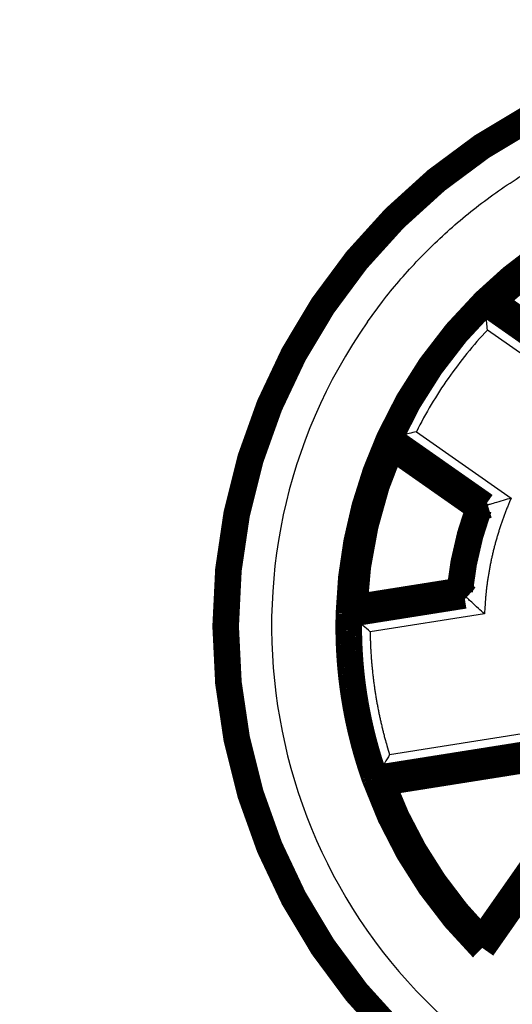
# Model space of a CAD drawing. Extents: x -236 to 590, y 7 to 405.
# Drawn here: x 508 to 521, y 224 to 250 of the extents above; entities that cross this region are included whole.
import ezdxf

# ---------------------------------------------------------------- set-up
doc = ezdxf.new("R2010")
doc.units = 0
doc.header["$MEASUREMENT"] = 0
doc.layers.get('0').update_dxf_attribs({"linetype": 'CONTINUOUS'})
doc.layers.add('3', color=7, linetype='CONTINUOUS')
doc.styles.get("Standard").update_dxf_attribs({"font": 'monotxt.shx'})
doc.dimstyles.new('DSTYLE1', dxfattribs={"dimtxt": 3, "dimasz": 3, "dimexe": 3, "dimexo": 0, "dimgap": 2, "dimtad": 1, "dimdec": 0, "dimzin": 3, "dimtxsty": 'STANDARD', "dimcen": 0.09, "dimazin": 3, "dimtp": 1, "dimtm": 1, "dimtfac": 1, "dimtdec": 4, "dimtofl": 0, "dimtmove": 0, "dimatfit": 3, "dimtolj": 1, "dimtzin": 0})

# ---------------------------------------------------------------- blocks, each defined once
blk = doc.blocks.new('_AH1')
at = {"color": 0, "linetype": 'CONTINUOUS'}
for p, q in [((-1, 0.166667), (0, 0)), ((-1, 0.166667), (-1, -0.166667)), ((0, 0), (-1, -0.166667)), ((0, 0), (-1, 0))]:
    blk.add_line(p, q, dxfattribs=at)
blk = doc.blocks.new('*D0')
at = {"layer": '3', "color": 1, "linetype": 'CONTINUOUS'}
for p, q in [((493.32109, 367.20297), (458.43722, 367.20297)), ((461.43722, 367.20297), (461.43722, 243.70263)), ((461.43722, 120.2023), (461.43722, 243.70263)), ((530.7929, 120.2023), (458.43722, 120.2023))]:
    blk.add_line(p, q, dxfattribs=at)
at = {"layer": '3', "color": 1, "xscale": 3, "yscale": 3, "zscale": 3}
for p, rotation in [((461.43722, 367.20297), 90), ((461.43722, 120.2023), 270)]:
    blk.add_blockref('_AH1', p, dxfattribs=dict(at, rotation=rotation))
at = {"layer": '3', "color": 1, "linetype": 'CONTINUOUS'}
blk.add_text('247', height=3, rotation=90, dxfattribs=at).set_placement((459.43622, 239.20263))

msp = doc.modelspace()

# ---------------------------------------------------------------- linework, layer by layer
at = {"layer": '3', "color": 3, "linetype": 'CONTINUOUS'}
for p, q in [((520.46166, 242.13531), (522.97413, 240.37608)), ((523.01544, 239.73676), (520.52281, 241.48218)), ((520.53146, 236.8876), (518.019, 238.64682)), ((518.65367, 238.81283), (521.14637, 237.06741)), ((516.94184, 233.98113), (519.97116, 234.46091)), ((520.44505, 234.02977), (517.4395, 233.55377)), ((517.94932, 230.33517), (522.47187, 231.05151)), ((522.17333, 230.49803), (517.60803, 229.77493)), ((514.84378, 228.34554), (514.798, 228.32794))]:
    msp.add_line(p, q, dxfattribs=at)
at = {"layer": '3', "color": 40, "linetype": 'CONTINUOUS', "const_width": 0.7}
for points in [[(543.9429, 233.7023, 1), (513.6429, 233.7023, 1), (543.9429, 233.7023)], [(524.40787, 244.78154, 0.099874144), (520.45507, 242.21456)], [(524.30834, 244.59831, 0.093022412), (520.66294, 242.23096)], [(520.45507, 242.21456, 0.092706403), (517.94229, 238.62594)], [(520.66297, 242.23094), (520.65605, 242.23042, 0.000057942), (520.64914, 242.2299, 0.000057922), (520.64222, 242.22938, 0.000057901), (520.6353, 242.22885, 0.000057881), (520.62839, 242.22832, 0.000057861), (520.62147, 242.22779, 0.000057841), (520.61455, 242.22726, 0.000057819), (520.60763, 242.22672, 0.000057797), (520.6007, 242.22619, 0.00005778), (520.59378, 242.22565, 0.000057768), (520.58685, 242.22511, 0.000057736), (520.57993, 242.22457, 0.000057686), (520.573, 242.22403, 0.000057706), (520.56607, 242.22349, 0.000057789), (520.55914, 242.22294, 0.000057625), (520.55221, 242.2224, 0.000057253), (520.54529, 242.22185, 0.000057729), (520.53835, 242.2213, 0.000058878), (520.5314, 242.22074, 0.000057184), (520.52448, 242.22019, 0.000053378), (520.5176, 242.21964, 0.000058892), (520.51061, 242.21908, 0.000070169), (520.50345, 242.2185, 0.000053244), (520.49673, 242.21796, 0.000018281), (520.49066, 242.21747, 0.000075064), (520.48285, 242.21683, 0.000129072), (520.47083, 242.21585, 0.000063073), (520.45508, 242.21456, 0.000033416)], [(517.94229, 238.62594, 0.099874455), (516.88205, 234.03355)], [(517.99797, 238.42501), (517.99609, 238.43168, -0.000054142), (517.99422, 238.43835, -0.000054123), (517.99235, 238.44503, -0.000054102), (517.99048, 238.45171, -0.000054083), (517.98862, 238.45839, -0.000054063), (517.98675, 238.46507, -0.000054044), (517.98488, 238.47175, -0.000054023), (517.98302, 238.47844, -0.000054001), (517.98115, 238.48512, -0.000053984), (517.97929, 238.49181, -0.000053972), (517.97743, 238.4985, -0.000053941), (517.97557, 238.50519, -0.000053894), (517.97371, 238.51188, -0.000053912), (517.97185, 238.51858, -0.000053989), (517.96999, 238.52527, -0.000053834), (517.96814, 238.53197, -0.000053487), (517.96628, 238.53867, -0.00005393), (517.96443, 238.54537, -0.000055003), (517.96257, 238.55209, -0.00005342), (517.96072, 238.55878, -0.000049864), (517.95889, 238.56543, -0.000055014), (517.95703, 238.57219, -0.000065547), (517.95512, 238.57911, -0.000049736), (517.95333, 238.58561, -0.000017077), (517.95171, 238.59149, -0.000070117), (517.94964, 238.59904, -0.000120563), (517.94645, 238.61067, -0.000058914), (517.94227, 238.62591, -0.000031212)], [(517.99798, 238.42499, 0.093022412), (517.0202, 234.18976)], [(520.2971, 236.81513, 0.062236961), (519.79235, 234.62882)], [(517.02017, 234.18976), (517.01556, 234.18458, 0.000052426), (517.01095, 234.1794, 0.000052405), (517.00634, 234.17422, 0.000052383), (517.00174, 234.16904, 0.000052362), (516.99713, 234.16385, 0.000052341), (516.99252, 234.15867, 0.000052321), (516.98792, 234.15348, 0.000052298), (516.98331, 234.14828, 0.000052276), (516.97871, 234.14309, 0.000052257), (516.9741, 234.1379, 0.000052244), (516.96949, 234.1327, 0.000052212), (516.96489, 234.1275, 0.000052164), (516.96028, 234.1223, 0.00005218), (516.95568, 234.11709, 0.000052252), (516.95107, 234.11189, 0.000052101), (516.94647, 234.10668, 0.000051762), (516.94186, 234.10147, 0.00005219), (516.93726, 234.09626, 0.000053225), (516.93264, 234.09103, 0.000051692), (516.92805, 234.08583, 0.000048249), (516.92348, 234.08065, 0.00005323), (516.91884, 234.07539, 0.00006342), (516.91409, 234.07, 0.00004812), (516.90963, 234.06494, 0.000016521), (516.9056, 234.06037, 0.000067836), (516.90042, 234.05449, 0.000116632), (516.89245, 234.04543, 0.000056989), (516.88201, 234.03356, 0.000030192)], [(517.56734, 229.70657), (517.53828, 229.78928, -0.001805433), (517.50979, 229.87223, -0.001793686), (517.4819, 229.95544, -0.001801338), (517.45458, 230.0389, -0.001831244), (517.42788, 230.12261, -0.001841438), (517.40178, 230.20655, -0.001835466), (517.37629, 230.29073, -0.001833847), (517.3514, 230.37514, -0.001836766), (517.32713, 230.45977, -0.001838027), (517.30347, 230.54461, -0.001838554), (517.28044, 230.62966, -0.001838993), (517.25802, 230.71491, -0.001839971), (517.23623, 230.80036, -0.00184052), (517.21506, 230.88599, -0.001841231), (517.19453, 230.97181, -0.001841655), (517.17462, 231.05779, -0.00184228), (517.15535, 231.14395, -0.001842637), (517.1367, 231.23026, -0.00184313), (517.11871, 231.31672, -0.001843406), (517.10133, 231.40333, -0.001843777), (517.08462, 231.49008, -0.001843975), (517.06853, 231.57696, -0.001844224), (517.0531, 231.66396, -0.001844341), (517.0383, 231.75108, -0.001844459), (517.02416, 231.83832, -0.001844506), (517.01065, 231.92565, -0.001844527), (516.9978, 232.01308, -0.001844459), (516.98559, 232.10059, -0.001844261), (516.97405, 232.18819, -0.001844244), (516.96314, 232.27586, -0.00184426), (516.9529, 232.3636, -0.001843699), (516.94329, 232.45139, -0.001842397), (516.93435, 232.53924, -0.001843412), (516.92606, 232.62713, -0.001846158), (516.91843, 232.71507, -0.001841275), (516.91143, 232.80302, -0.001829577), (516.90511, 232.89096, -0.001844786), (516.89942, 232.979, -0.00188094), (516.89441, 233.06718, -0.00182765), (516.89002, 233.15501, -0.001707205), (516.8863, 233.24231, -0.001881379), (516.88324, 233.331, -0.002237371), (516.88088, 233.42173, -0.001702519), (516.87905, 233.50691, -0.000598605), (516.87772, 233.5839, -0.002391358), (516.87747, 233.68267, -0.004090982), (516.87895, 233.83464, -0.002002495), (516.88201, 234.03356, -0.001063815)], [(517.74704, 229.60073), (517.74106, 229.60423, -0.000053781), (517.73507, 229.60774, -0.000053761), (517.72909, 229.61124, -0.00005374), (517.7231, 229.61475, -0.000053721), (517.71711, 229.61825, -0.0000537), (517.71113, 229.62176, -0.000053681), (517.70514, 229.62527, -0.00005366), (517.69915, 229.62879, -0.000053638), (517.69317, 229.6323, -0.000053621), (517.68718, 229.63582, -0.000053609), (517.68119, 229.63934, -0.000053578), (517.6752, 229.64286, -0.000053531), (517.66921, 229.64638, -0.000053549), (517.66322, 229.64991, -0.000053625), (517.65723, 229.65343, -0.000053471), (517.65124, 229.65696, -0.000053125), (517.64526, 229.66049, -0.000053565), (517.63926, 229.66403, -0.00005463), (517.63326, 229.66757, -0.000053058), (517.62728, 229.6711, -0.000049526), (517.62133, 229.67461, -0.00005464), (517.61529, 229.67818, -0.000065102), (517.60911, 229.68183, -0.000049398), (517.60331, 229.68526, -0.00001696), (517.59806, 229.68837, -0.00006964), (517.59132, 229.69236, -0.000119741), (517.58094, 229.69851, -0.000058512), (517.56734, 229.70657, -0.000030999)], [(517.56737, 229.70661, 0.11193298), (520.38799, 225.25627)], [(517.74702, 229.60074, 0.10510885), (520.3704, 225.46242)], [(520.37038, 225.46244), (520.37095, 225.45559, 0.000053477), (520.37151, 225.44873, 0.000053459), (520.37208, 225.44187, 0.00005344), (520.37265, 225.43501, 0.000053421), (520.37322, 225.42815, 0.000053402), (520.37379, 225.42129, 0.000053384), (520.37436, 225.41443, 0.000053365), (520.37494, 225.40756, 0.000053344), (520.37551, 225.4007, 0.000053328), (520.37609, 225.39383, 0.000053317), (520.37667, 225.38696, 0.000053287), (520.37725, 225.38009, 0.000053242), (520.37783, 225.37322, 0.00005326), (520.37842, 225.36635, 0.000053337), (520.379, 225.35948, 0.000053185), (520.37959, 225.35261, 0.000052842), (520.38018, 225.34574, 0.000053281), (520.38077, 225.33886, 0.000054342), (520.38136, 225.33197, 0.000052779), (520.38195, 225.32511, 0.000049266), (520.38254, 225.31828, 0.000054355), (520.38315, 225.31135, 0.000064764), (520.38376, 225.30425, 0.000049142), (520.38434, 225.29759, 0.000016873), (520.38487, 225.29156, 0.000069282), (520.38555, 225.28382, 0.00011913), (520.3866, 225.27189, 0.000058215), (520.38797, 225.25627, 0.000030843)]]:
    msp.add_lwpolyline(points, format="xyb", dxfattribs=at)
at = {"layer": '3', "color": 3, "linetype": 'CONTINUOUS'}
for points in [[(517.372, 241.6993), (517.76573, 242.23466, -0.012803246), (518.19189, 242.7581, -0.012156206), (518.65185, 243.26955, -0.01197424), (519.14403, 243.76651, -0.012480888), (519.66937, 244.24465, -0.012719893), (520.2257, 244.70194, -0.012875556), (520.81322, 245.1348, -0.012977102), (521.42923, 245.54145, -0.013184327)], [(519.97116, 234.46091), (519.97864, 234.54333, -0.002351233), (519.98689, 234.62577, -0.002343835), (519.99594, 234.70823, -0.002340013), (520.00576, 234.7907, -0.002342473), (520.01638, 234.87316, -0.002342809), (520.02778, 234.95559, -0.00234234), (520.03998, 235.03798, -0.002341555), (520.05295, 235.12032, -0.002341748), (520.06672, 235.20258, -0.002341539), (520.08125, 235.28476, -0.002341875), (520.09658, 235.36684, -0.002341071), (520.11267, 235.4488, -0.002339902), (520.12956, 235.53063, -0.002341318), (520.1472, 235.61232, -0.002345391), (520.16563, 235.69385, -0.002339484), (520.18481, 235.77519, -0.002325284), (520.20475, 235.85631, -0.002345138), (520.22547, 235.93731, -0.002392005), (520.247, 236.0182, -0.002324825), (520.26915, 236.09855, -0.002172066), (520.29188, 236.17818, -0.002394993), (520.31581, 236.25879, -0.002851161), (520.34118, 236.34095, -0.002169143), (520.36542, 236.41793, -0.000754974), (520.38771, 236.48739, -0.003050535), (520.41793, 236.57585, -0.005249237), (520.46655, 236.71109, -0.002575222), (520.53146, 236.8876, -0.001367699)], [(521.14637, 237.06741), (521.10524, 236.97242, 0.003134677), (521.06521, 236.87676, 0.003118877), (521.02633, 236.78041, 0.003111169), (520.98857, 236.6834, 0.003117512), (520.95199, 236.58576, 0.003119032), (520.91656, 236.48754, 0.003118671), (520.88235, 236.38874, 0.003117631), (520.84931, 236.28941, 0.00311878), (520.81751, 236.18955, 0.003118789), (520.78691, 236.08923, 0.003119774), (520.75758, 235.98845, 0.003118909), (520.72947, 235.88726, 0.003117837), (520.70265, 235.78567, 0.003119919), (520.67707, 235.68372, 0.003125625), (520.6528, 235.58143, 0.003118027), (520.62978, 235.47888, 0.003099451), (520.60808, 235.3761, 0.003125896), (520.58765, 235.27299, 0.003187982), (520.56855, 235.16951, 0.003099318), (520.55074, 235.06629, 0.002896917), (520.5343, 234.96355, 0.003192242), (520.51907, 234.85905, 0.003797017), (520.50506, 234.75205, 0.002893146), (520.49267, 234.65153, 0.001016168), (520.48212, 234.5606, 0.004060549), (520.47154, 234.44397, 0.006986736), (520.45907, 234.26457, 0.003435049), (520.44505, 234.02977, 0.001826964)], [(517.4395, 233.55377), (517.44145, 233.44551, 0.002397367), (517.44442, 233.33714, 0.002389404), (517.44846, 233.22865, 0.002385302), (517.45352, 233.12008, 0.002387969), (517.45966, 233.01145, 0.002388355), (517.46682, 232.90277, 0.002387881), (517.47506, 232.79407, 0.002387077), (517.48432, 232.68537, 0.002387337), (517.49465, 232.57668, 0.002387159), (517.50602, 232.46804, 0.002387561), (517.51845, 232.35945, 0.002386791), (517.53191, 232.25095, 0.002385675), (517.54643, 232.14255, 0.002387187), (517.56198, 232.03426, 0.002391422), (517.57859, 231.92611, 0.002385493), (517.59621, 231.81815, 0.002371119), (517.61487, 231.71042, 0.00239146), (517.63458, 231.60278, 0.002439334), (517.65537, 231.49522, 0.002370997), (517.67704, 231.38832, 0.002215389), (517.69956, 231.28231, 0.00244277), (517.72357, 231.17492, 0.00290803), (517.74934, 231.0654, 0.002212846), (517.77412, 230.96275, 0.000770788), (517.79702, 230.87009, 0.003111739), (517.82863, 230.75196, 0.005355304), (517.88015, 230.5712, 0.002628088), (517.94932, 230.33517, 0.001396033)]]:
    msp.add_lwpolyline(points, format="xyb", dxfattribs=at)
at = {"layer": '3', "color": 40, "linetype": 'CONTINUOUS', "const_width": 0.7}
for points in [[(520.45508, 242.21456), (522.97006, 240.45355)], [(520.45508, 242.21456), (520.46166, 242.13531)], [(522.96209, 240.6211), (520.66297, 242.23094)], [(517.94227, 238.62591), (518.019, 238.64682)], [(520.45725, 236.86496), (517.94227, 238.62591)], [(520.29709, 236.81511), (517.99797, 238.42501)], [(520.45725, 236.86496), (520.29709, 236.81511)], [(520.45725, 236.86496), (520.53146, 236.8876)], [(516.88201, 234.03356), (519.91449, 234.51386)], [(519.79238, 234.62881), (517.02017, 234.18976)], [(519.91449, 234.51386), (519.79238, 234.62881)], [(519.91449, 234.51386), (519.97116, 234.46091)], [(516.88201, 234.03356), (516.94184, 233.98113)], [(522.13826, 230.43052), (517.56734, 229.70657)], [(522.06303, 230.28435), (517.74704, 229.60073)], [(517.56734, 229.70657), (517.60803, 229.77493)], [(522.86669, 229.02749), (520.37038, 225.46244)], [(521.5559, 226.92422), (520.38797, 225.25627)]]:
    msp.add_lwpolyline(points, dxfattribs=at)
at = {"layer": '3', "color": 3, "linetype": 'CONTINUOUS'}
for radius, start, end in [(14.991349, 55, 201.00782), (14.942327, 55, 201.00782), (11.854325, 134.65212, 155.34788), (13.942365, 145, 235), (11.354344, 136.74959, 145.00904), (11.354344, 145.00904, 153.25041), (14.991349, 235, 381.00782), (14.942327, 235, 381.00782), (13.942365, 235, 381.00782), (8.915451, 159.22271, 174.77729), (14.991349, 201.00782, 235), (14.942327, 201.00782, 235)]:
    msp.add_arc((528.7929, 233.7023), radius, start, end, dxfattribs=at)
at = {"layer": '3', "color": 40, "linetype": 'CONTINUOUS'}
for points, knots in [([(520.52281, 241.48218), (520.52264, 241.48355), (520.5225, 241.48494), (520.51586, 241.54951), (520.50952, 241.61291), (520.49777, 241.73371), (520.49228, 241.79162), (520.48141, 241.90927), (520.47616, 241.9679), (520.46858, 242.05433), (520.4659, 242.08556), (520.46256, 242.12482), (520.46172, 242.13476), (520.46166, 242.13531)], [0, 0, 0, 0, 0.004579784, 0.004579784, 0.21342982, 0.21342982, 0.41445967, 0.41445967, 0.65003779, 0.65003779, 0.83698922, 0.83698922, 1, 1, 1, 1]), ([(518.65367, 238.81283), (518.65232, 238.81246), (518.65097, 238.81212), (518.58802, 238.79627), (518.52628, 238.78054), (518.40875, 238.75028), (518.35245, 238.73562), (518.23818, 238.7056), (518.18128, 238.69048), (518.09748, 238.66804), (518.06721, 238.65987), (518.02918, 238.64959), (518.01955, 238.64698), (518.019, 238.64682)], [0, 0, 0, 0, 0.004579784, 0.004579784, 0.21342982, 0.21342982, 0.41445967, 0.41445967, 0.65003779, 0.65003779, 0.83698922, 0.83698922, 1, 1, 1, 1]), ([(521.14637, 237.06741), (521.14503, 237.06707), (521.14374, 237.06671), (521.07385, 237.04716), (521.00512, 237.02764), (520.85357, 236.98395), (520.77626, 236.96119), (520.66074, 236.92681), (520.61646, 236.91347), (520.5671, 236.89852), (520.5536, 236.89441), (520.5362, 236.88912), (520.53174, 236.88776), (520.53146, 236.8876)], [0, 0, 0, 0, 0.000366812, 0.000366812, 0.019803731, 0.019803731, 0.045048651, 0.045048651, 0.065368086, 0.065368086, 0.076313496, 0.076313496, 0.086379819, 0.086379819, 0.086379819, 0.086379819]), ([(520.44505, 234.02977), (520.44403, 234.03068), (520.44302, 234.03157), (520.38877, 234.07977), (520.33556, 234.12745), (520.2185, 234.23315), (520.15898, 234.28749), (520.07023, 234.36903), (520.03629, 234.40044), (519.99847, 234.43551), (519.98813, 234.44512), (519.97481, 234.45751), (519.97141, 234.46069), (519.97116, 234.46091)], [0, 0, 0, 0, 0.004246503, 0.004246503, 0.22926305, 0.22926305, 0.52151757, 0.52151757, 0.75675135, 0.75675135, 0.88346419, 0.88346419, 1, 1, 1, 1]), ([(517.4395, 233.55377), (517.32335, 233.67573), (517.06336, 233.85032), (516.94301, 233.98013), (516.94184, 233.98113)], [0, 0, 0, 0, 0.0005101642, 0.0009056776, 0.0009056776, 0.0009056776, 0.0009056776]), ([(517.94932, 230.33517), (517.8765, 230.18329), (517.68319, 229.9369), (517.60884, 229.77626), (517.60803, 229.77493)], [0, 0, 0, 0, 0.0005101642, 0.0009056776, 0.0009056776, 0.0009056776, 0.0009056776])]:
    msp.add_open_spline(points, degree=3, knots=knots, dxfattribs=at)
at = {"layer": '3', "color": 3, "linetype": 'CONTINUOUS'}
msp.add_open_spline([(517.60803, 229.77493), (517.56217, 229.90573), (517.51472, 230.04873), (517.13441, 231.27349), (516.95447, 232.40957), (516.9377, 233.6919), (516.93864, 233.84257), (516.94184, 233.98113)], degree=3, knots=[0, 0, 0, 0, 0.10139052, 0.10139052, 0.89860948, 0.89860948, 1, 1, 1, 1], dxfattribs=at)

# ---------------------------------------------------------------- dimensions: what is measured, and where the dimension line sits
at = {"layer": '3', "color": 1, "linetype": 'CONTINUOUS'}
dim = msp.add_linear_dim(base=(461.43722, 120.2023), p1=(493.32109, 367.20297), p2=(530.7929, 120.2023), angle=90, dimstyle='DSTYLE1', override={"dimblk": '_AH1', "dimsah": 0}, dxfattribs=at)
dim.commit()
dim.dimension.update_dxf_attribs({"geometry": '*D0', "text_midpoint": (457.93622, 243.70263), "dimtype": 128})

doc.saveas('drawing.dxf')
